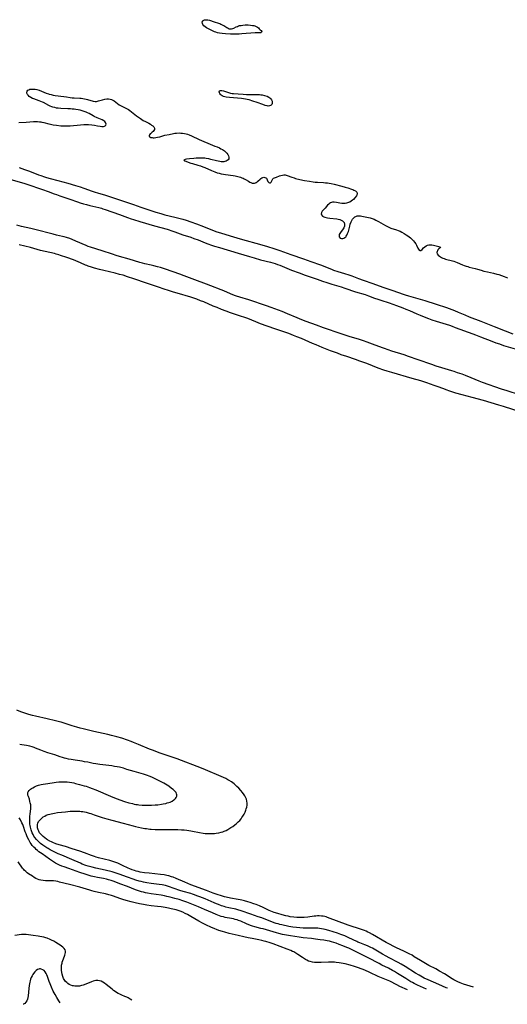
# Model space of a CAD drawing. Units: inches. Extents: x 2101346 to 2106850, y 244606 to 249998.
# Drawn here: x 2104364 to 2104548, y 244611 to 244984 of the extents above; entities that cross this region are included whole.
import ezdxf

# ---------------------------------------------------------------- set-up
doc = ezdxf.new("R2010")
doc.units = ezdxf.units.IN
doc.header["$MEASUREMENT"] = 0
doc.layers.add('c_29_T12S_R20E', color=237, linetype='Continuous')

msp = doc.modelspace()

# ---------------------------------------------------------------- linework, layer by layer
at = {"layer": 'c_29_T12S_R20E', "elevation": 814}
msp.add_lwpolyline([(2104378.84, 244611.32), (2104378.35, 244612.12), (2104377.58, 244613.43), (2104376.94, 244614.57), (2104376.27, 244615.83), (2104375.55, 244617.33), (2104375.04, 244618.54), (2104374.7, 244619.47), (2104374.12, 244621.33), (2104373.88, 244621.95), (2104373.58, 244622.54), (2104373.2, 244623.09), (2104372.76, 244623.56), (2104372.25, 244623.93), (2104371.71, 244624.16), (2104371.38, 244624.22), (2104371.09, 244624.22), (2104370.74, 244624.16), (2104370.23, 244623.94), (2104369.74, 244623.6), (2104369.24, 244623.12), (2104368.79, 244622.54), (2104368.47, 244622.05), (2104368.23, 244621.6), (2104367.93, 244620.97), (2104367.67, 244620.32), (2104367.49, 244619.75), (2104367.33, 244619.17), (2104367.19, 244618.56), (2104367.08, 244617.95), (2104366.94, 244616.82), (2104366.74, 244614), (2104366.64, 244613.35), (2104366.48, 244612.72), (2104366.24, 244612.14), (2104365.91, 244611.6), (2104365.48, 244611.16), (2104364.99, 244610.86), (2104364.79, 244610.79)], dxfattribs=at)
at = {"layer": 'c_29_T12S_R20E'}
for points in [[(2104454.13, 244979.42, 824), (2104453.26, 244979.43, 824), (2104452.82, 244979.42, 824), (2104447.77, 244979.07, 824), (2104446.8, 244979.02, 824), (2104445.33, 244979, 824), (2104443.41, 244979.01, 824), (2104441.59, 244979.06, 824), (2104440.36, 244979.16, 824), (2104439.32, 244979.32, 824), (2104438.6, 244979.49, 824), (2104437.91, 244979.7, 824), (2104437.44, 244979.88, 824), (2104436.62, 244980.24, 824), (2104435.83, 244980.62, 824), (2104434.93, 244981.08, 824), (2104434.42, 244981.36, 824), (2104433.88, 244981.71, 824), (2104433.34, 244982.17, 824), (2104432.96, 244982.66, 824), (2104432.83, 244982.98, 824), (2104432.78, 244983.49, 824), (2104432.94, 244983.93, 824), (2104433.13, 244984.14, 824), (2104433.6, 244984.38, 824), (2104434.22, 244984.46, 824), (2104434.52, 244984.44, 824), (2104434.88, 244984.39, 824), (2104435.49, 244984.23, 824), (2104437.33, 244983.61, 824), (2104438.9, 244983.12, 824), (2104439.38, 244982.95, 824), (2104439.85, 244982.76, 824), (2104440.5, 244982.44, 824), (2104440.93, 244982.21, 824), (2104441.33, 244981.96, 824), (2104442.13, 244981.43, 824), (2104442.56, 244981.19, 824), (2104443, 244981.02, 824), (2104443.43, 244980.94, 824), (2104443.87, 244980.97, 824), (2104444.31, 244981.1, 824), (2104444.75, 244981.28, 824), (2104445.65, 244981.73, 824), (2104446.07, 244981.91, 824), (2104446.52, 244982.07, 824), (2104446.94, 244982.2, 824), (2104447.46, 244982.31, 824), (2104448.2, 244982.43, 824), (2104448.97, 244982.49, 824), (2104449.61, 244982.51, 824), (2104450.23, 244982.49, 824), (2104451.03, 244982.42, 824), (2104451.8, 244982.3, 824), (2104452.27, 244982.19, 824), (2104452.66, 244982.07, 824), (2104453.2, 244981.85, 824), (2104453.67, 244981.59, 824), (2104454.05, 244981.32, 824), (2104454.38, 244981.03, 824), (2104454.77, 244980.65, 824), (2104455.09, 244980.32, 824), (2104455.3, 244980.01, 824), (2104455.24, 244979.68, 824), (2104454.92, 244979.5, 824), (2104454.63, 244979.44, 824)], [(2104459.24, 244952.66, 824), (2104459.11, 244952.33, 824), (2104458.89, 244952.05, 824), (2104458.58, 244951.85, 824), (2104458.21, 244951.73, 824), (2104457.78, 244951.7, 824), (2104457.32, 244951.75, 824), (2104456.56, 244951.94, 824), (2104455.75, 244952.21, 824), (2104453.56, 244953.02, 824), (2104451.93, 244953.58, 824), (2104450.55, 244953.99, 824), (2104449.76, 244954.19, 824), (2104449.14, 244954.31, 824), (2104448.41, 244954.42, 824), (2104447.67, 244954.5, 824), (2104443.07, 244954.89, 824), (2104441.88, 244955.03, 824), (2104441.34, 244955.14, 824), (2104440.78, 244955.31, 824), (2104440.36, 244955.52, 824), (2104439.94, 244955.82, 824), (2104439.65, 244956.12, 824), (2104439.44, 244956.43, 824), (2104439.31, 244956.7, 824), (2104439.19, 244957.07, 824), (2104439.33, 244957.44, 824), (2104439.72, 244957.61, 824), (2104440.22, 244957.61, 824), (2104440.83, 244957.48, 824), (2104442, 244957.04, 824), (2104442.7, 244956.79, 824), (2104443.44, 244956.6, 824), (2104444.11, 244956.49, 824), (2104444.66, 244956.43, 824), (2104446.33, 244956.32, 824), (2104448.24, 244956.13, 824), (2104449.49, 244956.04, 824), (2104450.68, 244956.05, 824), (2104452.6, 244956.09, 824), (2104453.61, 244956.07, 824), (2104454.42, 244956.02, 824), (2104454.98, 244955.97, 824), (2104455.52, 244955.9, 824), (2104456.41, 244955.72, 824), (2104456.9, 244955.59, 824), (2104457.36, 244955.42, 824), (2104457.99, 244955.11, 824), (2104458.37, 244954.85, 824), (2104458.75, 244954.46, 824), (2104459.01, 244954.06, 824), (2104459.21, 244953.57, 824), (2104459.29, 244953.07, 824)]]:
    msp.add_polyline3d(points, close=True, dxfattribs=at)
for points in [[(2104363.26, 244945.46, 824), (2104365.92, 244945.63, 824), (2104368.73, 244945.78, 824), (2104369.55, 244945.81, 824), (2104370.31, 244945.81, 824), (2104371.07, 244945.75, 824), (2104371.56, 244945.69, 824), (2104371.97, 244945.61, 824), (2104372.74, 244945.43, 824), (2104374.56, 244944.95, 824), (2104375.17, 244944.81, 824), (2104376.2, 244944.61, 824), (2104377.46, 244944.42, 824), (2104379.15, 244944.23, 824), (2104379.8, 244944.18, 824), (2104380.47, 244944.15, 824), (2104381.25, 244944.16, 824), (2104381.93, 244944.18, 824), (2104382.61, 244944.23, 824), (2104386.58, 244944.58, 824), (2104387.81, 244944.65, 824), (2104389.01, 244944.67, 824), (2104389.6, 244944.65, 824), (2104390.85, 244944.55, 824), (2104391.89, 244944.42, 824), (2104393.01, 244944.23, 824), (2104394.09, 244944.03, 824), (2104394.63, 244943.95, 824), (2104395.28, 244943.96, 824), (2104395.7, 244944.07, 824), (2104395.96, 244944.22, 824), (2104396.16, 244944.45, 824), (2104396.27, 244944.81, 824), (2104396.24, 244945.2, 824), (2104396.1, 244945.49, 824), (2104395.81, 244945.82, 824), (2104395.41, 244946.11, 824), (2104394.81, 244946.42, 824), (2104394.15, 244946.71, 824), (2104392.87, 244947.24, 824), (2104391.76, 244947.75, 824), (2104391.36, 244947.95, 824), (2104389.82, 244948.83, 824), (2104389.18, 244949.15, 824), (2104388.69, 244949.36, 824), (2104387.98, 244949.61, 824), (2104387.24, 244949.84, 824), (2104386.4, 244950.07, 824), (2104385.71, 244950.22, 824), (2104384.87, 244950.37, 824), (2104384.15, 244950.48, 824), (2104383.42, 244950.56, 824), (2104382.75, 244950.62, 824), (2104381.77, 244950.66, 824), (2104379.1, 244950.75, 824), (2104378.11, 244950.83, 824), (2104377.49, 244950.92, 824), (2104376.8, 244951.07, 824), (2104376.12, 244951.27, 824), (2104375.66, 244951.44, 824), (2104375.11, 244951.66, 824), (2104374.57, 244951.91, 824), (2104372.57, 244952.99, 824), (2104372.21, 244953.16, 824), (2104371.58, 244953.42, 824), (2104370.94, 244953.67, 824), (2104368.85, 244954.41, 824), (2104368.4, 244954.59, 824), (2104367.73, 244954.93, 824), (2104367.15, 244955.32, 824), (2104366.7, 244955.77, 824), (2104366.51, 244956.03, 824), (2104366.27, 244956.54, 824), (2104366.22, 244956.93, 824), (2104366.33, 244957.38, 824), (2104366.59, 244957.69, 824), (2104366.95, 244957.9, 824), (2104367.4, 244958.04, 824), (2104367.92, 244958.12, 824), (2104368.34, 244958.14, 824), (2104368.73, 244958.13, 824), (2104369.37, 244958.05, 824), (2104370.04, 244957.92, 824), (2104370.88, 244957.68, 824), (2104371.82, 244957.34, 824), (2104373.62, 244956.6, 824), (2104374.46, 244956.3, 824), (2104374.76, 244956.2, 824), (2104375.5, 244956.01, 824), (2104376.24, 244955.86, 824), (2104377, 244955.74, 824), (2104380.25, 244955.34, 824), (2104381.22, 244955.18, 824), (2104382.73, 244954.9, 824), (2104383.47, 244954.8, 824), (2104384.23, 244954.75, 824), (2104386.35, 244954.67, 824), (2104386.81, 244954.63, 824), (2104387.44, 244954.54, 824), (2104388.07, 244954.43, 824), (2104388.68, 244954.3, 824), (2104389.19, 244954.18, 824), (2104391.38, 244953.55, 824), (2104392.11, 244953.43, 824), (2104392.59, 244953.43, 824), (2104393.43, 244953.6, 824), (2104394.87, 244954.09, 824), (2104395.81, 244954.35, 824), (2104396.56, 244954.45, 824), (2104397.18, 244954.46, 824), (2104397.89, 244954.34, 824), (2104398.38, 244954.17, 824), (2104398.88, 244953.9, 824), (2104399.29, 244953.62, 824), (2104400.57, 244952.66, 824), (2104401.26, 244952.19, 824), (2104401.78, 244951.89, 824), (2104402.52, 244951.5, 824), (2104403.8, 244950.88, 824), (2104404.24, 244950.65, 824), (2104404.8, 244950.32, 824), (2104405.35, 244949.96, 824), (2104405.96, 244949.52, 824), (2104407.81, 244948, 824), (2104408.26, 244947.66, 824), (2104409.3, 244946.93, 824), (2104409.89, 244946.54, 824), (2104410.36, 244946.25, 824), (2104411.2, 244945.8, 824), (2104412.5, 244945.14, 824), (2104413.09, 244944.8, 824), (2104413.56, 244944.49, 824), (2104413.96, 244944.17, 824), (2104414.35, 244943.76, 824), (2104414.61, 244943.23, 824), (2104414.6, 244942.79, 824), (2104414.38, 244942.36, 824), (2104414.12, 244942.06, 824), (2104413.82, 244941.8, 824), (2104413.22, 244941.31, 824), (2104412.97, 244941.08, 824), (2104412.74, 244940.82, 824), (2104412.58, 244940.46, 824), (2104412.67, 244940.12, 824), (2104412.92, 244939.94, 824), (2104413.27, 244939.8, 824), (2104413.79, 244939.7, 824), (2104414.16, 244939.67, 824), (2104414.56, 244939.68, 824), (2104415.15, 244939.74, 824), (2104415.77, 244939.84, 824), (2104416.66, 244940.04, 824), (2104418.61, 244940.58, 824), (2104420.15, 244940.94, 824), (2104421.81, 244941.26, 824), (2104422.37, 244941.34, 824), (2104423.04, 244941.42, 824), (2104424.01, 244941.46, 824), (2104424.65, 244941.45, 824), (2104425.29, 244941.4, 824), (2104425.97, 244941.29, 824), (2104426.65, 244941.13, 824), (2104427.18, 244940.98, 824), (2104427.74, 244940.79, 824), (2104428.73, 244940.39, 824), (2104431.57, 244939.05, 824), (2104433.4, 244938.22, 824), (2104434.88, 244937.6, 824), (2104437.59, 244936.52, 824), (2104438.38, 244936.19, 824), (2104439.29, 244935.77, 824), (2104439.85, 244935.49, 824), (2104440.38, 244935.19, 824), (2104440.8, 244934.93, 824), (2104441.19, 244934.64, 824), (2104441.69, 244934.21, 824), (2104442.1, 244933.74, 824), (2104442.43, 244933.24, 824), (2104442.67, 244932.74, 824), (2104442.81, 244932.26, 824), (2104442.84, 244931.94, 824), (2104442.79, 244931.64, 824), (2104442.58, 244931.29, 824), (2104442.18, 244930.97, 824), (2104441.79, 244930.78, 824), (2104441.34, 244930.65, 824), (2104440.91, 244930.57, 824), (2104440.46, 244930.53, 824), (2104439.94, 244930.54, 824), (2104439.4, 244930.6, 824), (2104438.76, 244930.72, 824), (2104438.11, 244930.88, 824), (2104436, 244931.45, 824), (2104435.25, 244931.62, 824), (2104434.3, 244931.79, 824), (2104433.72, 244931.87, 824), (2104433.13, 244931.92, 824), (2104432.38, 244931.95, 824), (2104431.27, 244931.95, 824), (2104430.39, 244931.9, 824), (2104429.59, 244931.84, 824), (2104427.96, 244931.67, 824), (2104426.79, 244931.51, 824), (2104426.22, 244931.4, 824), (2104425.83, 244931.17, 824), (2104426.15, 244930.9, 824), (2104428.46, 244930.07, 824), (2104429.03, 244929.89, 824), (2104431.11, 244929.29, 824), (2104432.15, 244928.95, 824), (2104432.95, 244928.65, 824), (2104433.75, 244928.33, 824), (2104436.23, 244927.19, 824), (2104436.85, 244926.94, 824), (2104437.48, 244926.69, 824), (2104438.4, 244926.38, 824), (2104439.16, 244926.16, 824), (2104439.94, 244925.96, 824), (2104440.77, 244925.79, 824), (2104441.55, 244925.66, 824), (2104444.51, 244925.27, 824), (2104445.28, 244925.15, 824), (2104446.3, 244924.95, 824), (2104447.21, 244924.7, 824), (2104447.78, 244924.49, 824), (2104448.21, 244924.3, 824), (2104448.63, 244924.1, 824), (2104449.1, 244923.84, 824), (2104450.24, 244923.13, 824), (2104450.77, 244922.82, 824), (2104451.24, 244922.62, 824), (2104451.71, 244922.48, 824), (2104452.31, 244922.41, 824), (2104452.63, 244922.45, 824), (2104452.94, 244922.54, 824), (2104453.25, 244922.69, 824), (2104453.53, 244922.88, 824), (2104453.85, 244923.14, 824), (2104454.73, 244923.99, 824), (2104455, 244924.23, 824), (2104455.36, 244924.46, 824), (2104455.71, 244924.59, 824), (2104456.06, 244924.64, 824), (2104456.47, 244924.61, 824), (2104456.84, 244924.48, 824), (2104457.13, 244924.26, 824), (2104457.31, 244924, 824), (2104457.43, 244923.7, 824), (2104457.69, 244923.01, 824), (2104457.96, 244922.65, 824), (2104458.28, 244922.49, 824), (2104458.66, 244922.59, 824), (2104458.92, 244922.83, 824), (2104459.08, 244923.09, 824), (2104459.5, 244924, 824), (2104459.8, 244924.26, 824), (2104460.91, 244924.7, 824), (2104462, 244925.16, 824), (2104462.56, 244925.37, 824), (2104463.15, 244925.51, 824), (2104463.67, 244925.56, 824), (2104464.19, 244925.52, 824), (2104464.6, 244925.45, 824), (2104465, 244925.33, 824), (2104466.71, 244924.68, 824), (2104467.56, 244924.39, 824), (2104468.18, 244924.21, 824), (2104469.73, 244923.82, 824), (2104471.47, 244923.45, 824), (2104473.38, 244923.13, 824), (2104474.83, 244922.92, 824), (2104475.53, 244922.84, 824), (2104476.42, 244922.76, 824), (2104478.68, 244922.66, 824), (2104479.47, 244922.6, 824), (2104480.24, 244922.51, 824), (2104480.94, 244922.39, 824), (2104481.64, 244922.25, 824), (2104482.74, 244921.99, 824), (2104485.64, 244921.24, 824), (2104486.93, 244920.89, 824), (2104487.93, 244920.6, 824), (2104489.37, 244920.15, 824), (2104489.81, 244919.99, 824), (2104490.23, 244919.82, 824), (2104490.82, 244919.51, 824), (2104491.12, 244919.29, 824), (2104491.34, 244919.06, 824), (2104491.49, 244918.81, 824), (2104491.56, 244918.51, 824), (2104491.52, 244918.21, 824), (2104491.4, 244917.93, 824), (2104491.22, 244917.63, 824), (2104490.65, 244916.9, 824), (2104490.1, 244916.28, 824), (2104489.72, 244915.91, 824), (2104489.29, 244915.58, 824), (2104488.77, 244915.27, 824), (2104488.2, 244915.03, 824), (2104487.45, 244914.84, 824), (2104486.94, 244914.76, 824), (2104486.41, 244914.73, 824), (2104485.67, 244914.76, 824), (2104484.98, 244914.84, 824), (2104483.62, 244915.13, 824), (2104482.82, 244915.25, 824), (2104482.43, 244915.26, 824), (2104482.1, 244915.22, 824), (2104481.73, 244915.12, 824), (2104481.39, 244914.96, 824), (2104481.04, 244914.74, 824), (2104480.72, 244914.47, 824), (2104480.29, 244914.03, 824), (2104479.39, 244912.97, 824), (2104478.29, 244911.73, 824), (2104477.98, 244911.23, 824), (2104477.88, 244910.7, 824), (2104477.99, 244910.35, 824), (2104478.38, 244909.93, 824), (2104478.9, 244909.63, 824), (2104479.29, 244909.48, 824), (2104479.71, 244909.36, 824), (2104480.24, 244909.24, 824), (2104481.14, 244909.11, 824), (2104483.83, 244908.85, 824), (2104484.3, 244908.77, 824), (2104484.92, 244908.62, 824), (2104485.42, 244908.42, 824), (2104485.96, 244908.08, 824), (2104486.32, 244907.74, 824), (2104486.52, 244907.45, 824), (2104486.72, 244906.89, 824), (2104486.75, 244906.61, 824), (2104486.67, 244906.06, 824), (2104486.46, 244905.52, 824), (2104486.2, 244905.09, 824), (2104485.14, 244903.7, 824), (2104484.9, 244903.3, 824), (2104484.73, 244902.9, 824), (2104484.64, 244902.42, 824), (2104484.7, 244902, 824), (2104485.02, 244901.58, 824), (2104485.53, 244901.39, 824), (2104486.1, 244901.41, 824), (2104486.47, 244901.54, 824), (2104486.83, 244901.75, 824), (2104487.15, 244902.05, 824), (2104487.34, 244902.27, 824), (2104487.59, 244902.65, 824), (2104487.9, 244903.3, 824), (2104488.16, 244904.02, 824), (2104488.32, 244904.6, 824), (2104488.67, 244906.12, 824), (2104488.88, 244906.88, 824), (2104489.17, 244907.68, 824), (2104489.44, 244908.23, 824), (2104489.75, 244908.74, 824), (2104490.02, 244909.07, 824), (2104490.32, 244909.37, 824), (2104490.63, 244909.61, 824), (2104490.96, 244909.8, 824), (2104491.53, 244909.99, 824), (2104492.11, 244910.05, 824), (2104492.75, 244910, 824), (2104493.29, 244909.91, 824), (2104495.22, 244909.52, 824), (2104496.39, 244909.23, 824), (2104497.2, 244908.99, 824), (2104497.92, 244908.72, 824), (2104498.63, 244908.4, 824), (2104499.61, 244907.9, 824), (2104500.5, 244907.39, 824), (2104502.24, 244906.31, 824), (2104502.97, 244905.91, 824), (2104503.71, 244905.57, 824), (2104504.24, 244905.37, 824), (2104506.42, 244904.7, 824), (2104507.11, 244904.44, 824), (2104507.78, 244904.15, 824), (2104508.44, 244903.83, 824), (2104509.36, 244903.31, 824), (2104510.06, 244902.87, 824), (2104510.74, 244902.4, 824), (2104511.26, 244902.02, 824), (2104511.69, 244901.67, 824), (2104512.11, 244901.31, 824), (2104512.4, 244901.05, 824), (2104512.87, 244900.54, 824), (2104513.27, 244900.02, 824), (2104513.69, 244899.36, 824), (2104513.99, 244898.83, 824), (2104514.53, 244897.78, 824), (2104514.76, 244897.37, 824), (2104514.99, 244897.05, 824), (2104515.32, 244896.82, 824), (2104515.71, 244896.84, 824), (2104516.11, 244897.19, 824), (2104516.71, 244897.88, 824), (2104517.15, 244898.28, 824), (2104517.66, 244898.62, 824), (2104518.17, 244898.85, 824), (2104518.72, 244898.98, 824), (2104519.27, 244899.01, 824), (2104519.83, 244898.98, 824), (2104520.43, 244898.88, 824), (2104522.5, 244898.42, 824), (2104522.93, 244898.27, 824), (2104523.06, 244897.99, 824), (2104522.45, 244897.46, 824), (2104522.1, 244897.1, 824), (2104521.91, 244896.79, 824), (2104521.79, 244896.45, 824), (2104521.74, 244896.1, 824), (2104521.82, 244895.64, 824), (2104522.17, 244895.12, 824), (2104522.71, 244894.68, 824), (2104523.07, 244894.46, 824), (2104523.46, 244894.25, 824), (2104523.98, 244894, 824), (2104524.55, 244893.78, 824), (2104525.02, 244893.63, 824), (2104525.52, 244893.5, 824), (2104527.18, 244893.09, 824), (2104528.19, 244892.77, 824), (2104529.43, 244892.3, 824), (2104531.44, 244891.45, 824), (2104532.14, 244891.17, 824), (2104532.79, 244890.94, 824), (2104533.45, 244890.73, 824), (2104534.01, 244890.57, 824), (2104536.29, 244890.02, 824), (2104537.18, 244889.76, 824), (2104538.54, 244889.35, 824), (2104539.5, 244889.07, 824), (2104540.89, 244888.74, 824), (2104543.17, 244888.25, 824), (2104544.47, 244887.93, 824), (2104545.2, 244887.71, 824), (2104547.28, 244886.96, 824), (2104548.5, 244886.55, 824)], [(2104363.31, 244928.36, 826), (2104365.39, 244927.61, 826), (2104367.23, 244926.92, 826), (2104370.68, 244925.58, 826), (2104371.52, 244925.27, 826), (2104372.98, 244924.79, 826), (2104373.71, 244924.56, 826), (2104375.03, 244924.2, 826), (2104378.01, 244923.46, 826), (2104379.89, 244922.97, 826), (2104381.78, 244922.42, 826), (2104384.65, 244921.53, 826), (2104386.4, 244920.97, 826), (2104387.79, 244920.5, 826), (2104391.06, 244919.34, 826), (2104392.1, 244919, 826), (2104393.08, 244918.7, 826), (2104396.1, 244917.85, 826), (2104398.4, 244917.12, 826), (2104405.14, 244914.86, 826), (2104406.64, 244914.33, 826), (2104409.46, 244913.28, 826), (2104410.92, 244912.77, 826), (2104412.5, 244912.25, 826), (2104415.21, 244911.4, 826), (2104417.05, 244910.86, 826), (2104418.6, 244910.44, 826), (2104422.4, 244909.52, 826), (2104424.36, 244909.03, 826), (2104425.39, 244908.74, 826), (2104426.67, 244908.35, 826), (2104428.39, 244907.77, 826), (2104430.54, 244906.98, 826), (2104433.24, 244905.95, 826), (2104437.23, 244904.37, 826), (2104438.31, 244903.99, 826), (2104439.74, 244903.53, 826), (2104443.39, 244902.43, 826), (2104447.13, 244901.29, 826), (2104455.39, 244899.03, 826), (2104457.48, 244898.4, 826), (2104459.96, 244897.61, 826), (2104462.13, 244896.87, 826), (2104466.32, 244895.33, 826), (2104471.1, 244893.74, 826), (2104473.99, 244892.73, 826), (2104477.62, 244891.39, 826), (2104481.8, 244889.74, 826), (2104482.59, 244889.44, 826), (2104484.16, 244888.93, 826), (2104486.76, 244888.13, 826), (2104488.38, 244887.6, 826), (2104489.5, 244887.19, 826), (2104491.99, 244886.26, 826), (2104493.82, 244885.6, 826), (2104497.39, 244884.37, 826), (2104501.21, 244883, 826), (2104505, 244881.7, 826), (2104508.89, 244880.33, 826), (2104509.71, 244880.06, 826), (2104511.03, 244879.66, 826), (2104515.4, 244878.42, 826), (2104517.16, 244877.9, 826), (2104521.41, 244876.54, 826), (2104525.44, 244875.18, 826), (2104527.36, 244874.49, 826), (2104528.47, 244874.05, 826), (2104529.78, 244873.5, 826), (2104532.28, 244872.42, 826), (2104533.92, 244871.75, 826), (2104538.37, 244870.07, 826), (2104543.5, 244867.99, 826), (2104547.67, 244866.37, 826), (2104550.57, 244865.21, 826)], [(2104360.11, 244923.81, 828), (2104365.06, 244922.38, 828), (2104366.24, 244922.02, 828), (2104372.23, 244920, 828), (2104374.35, 244919.25, 828), (2104376.56, 244918.4, 828), (2104377.47, 244918.07, 828), (2104378.81, 244917.6, 828), (2104382.55, 244916.37, 828), (2104385.5, 244915.33, 828), (2104386.46, 244915.01, 828), (2104387.74, 244914.62, 828), (2104388.83, 244914.32, 828), (2104390.15, 244913.99, 828), (2104392.39, 244913.46, 828), (2104393.58, 244913.16, 828), (2104394.49, 244912.91, 828), (2104395.11, 244912.72, 828), (2104395.88, 244912.47, 828), (2104401.37, 244910.51, 828), (2104404.45, 244909.36, 828), (2104405.81, 244908.88, 828), (2104406.71, 244908.58, 828), (2104409.14, 244907.84, 828), (2104414.71, 244906.27, 828), (2104419.4, 244904.9, 828), (2104421.55, 244904.24, 828), (2104422.35, 244903.97, 828), (2104425.45, 244902.87, 828), (2104428.38, 244901.88, 828), (2104429.61, 244901.46, 828), (2104431.18, 244900.87, 828), (2104433.84, 244899.81, 828), (2104434.9, 244899.4, 828), (2104436.22, 244898.92, 828), (2104437.45, 244898.51, 828), (2104439.24, 244897.97, 828), (2104446.4, 244895.85, 828), (2104450.63, 244894.55, 828), (2104452.42, 244894.02, 828), (2104454.79, 244893.36, 828), (2104458.69, 244892.38, 828), (2104459.52, 244892.15, 828), (2104460.35, 244891.9, 828), (2104461.33, 244891.57, 828), (2104462.15, 244891.26, 828), (2104466.65, 244889.45, 828), (2104469.49, 244888.34, 828), (2104471.75, 244887.55, 828), (2104476.29, 244886.02, 828), (2104478.42, 244885.23, 828), (2104480.03, 244884.66, 828), (2104481.95, 244884.05, 828), (2104485.41, 244883.02, 828), (2104486.85, 244882.56, 828), (2104490.84, 244881.24, 828), (2104494.51, 244880.12, 828), (2104495.84, 244879.66, 828), (2104498.09, 244878.83, 828), (2104499.31, 244878.4, 828), (2104500.45, 244878.02, 828), (2104503.66, 244876.99, 828), (2104506.41, 244876, 828), (2104508.81, 244875.09, 828), (2104509.93, 244874.65, 828), (2104511.41, 244874.05, 828), (2104514.09, 244872.88, 828), (2104515.43, 244872.32, 828), (2104516.89, 244871.73, 828), (2104518.59, 244871.07, 828), (2104519.88, 244870.59, 828), (2104521.42, 244870.07, 828), (2104526.47, 244868.47, 828), (2104527.48, 244868.14, 828), (2104528.73, 244867.7, 828), (2104535.39, 244865.25, 828), (2104536.35, 244864.87, 828), (2104538.26, 244864.08, 828), (2104539.93, 244863.42, 828), (2104541.91, 244862.67, 828), (2104544.08, 244861.87, 828), (2104545.42, 244861.4, 828), (2104547.03, 244860.86, 828), (2104551.36, 244859.53, 828)], [(2104553.07, 244842.12, 828), (2104548.43, 244843.56, 828), (2104546.23, 244844.28, 828), (2104539, 244846.82, 828), (2104537.75, 244847.3, 828), (2104534.79, 244848.51, 828), (2104532.64, 244849.37, 828), (2104531.31, 244849.87, 828), (2104529.59, 244850.49, 828), (2104528.27, 244850.94, 828), (2104527.38, 244851.22, 828), (2104523.57, 244852.35, 828), (2104521.44, 244853.02, 828), (2104519.85, 244853.56, 828), (2104514.67, 244855.41, 828), (2104510.96, 244856.69, 828), (2104509.39, 244857.21, 828), (2104504.7, 244858.66, 828), (2104503.28, 244859.12, 828), (2104501.88, 244859.61, 828), (2104501.1, 244859.9, 828), (2104497.37, 244861.37, 828), (2104495.28, 244862.12, 828), (2104493.92, 244862.58, 828), (2104492.37, 244863.07, 828), (2104488.44, 244864.25, 828), (2104486.95, 244864.73, 828), (2104485.43, 244865.24, 828), (2104478.8, 244867.56, 828), (2104476.07, 244868.53, 828), (2104472.19, 244869.95, 828), (2104470.46, 244870.61, 828), (2104468.74, 244871.3, 828), (2104465.13, 244872.87, 828), (2104463.08, 244873.7, 828), (2104460.27, 244874.78, 828), (2104458.9, 244875.29, 828), (2104457.17, 244875.88, 828), (2104450.39, 244878.08, 828), (2104447.07, 244879.13, 828), (2104445.75, 244879.57, 828), (2104445.04, 244879.82, 828), (2104443.49, 244880.43, 828), (2104440.97, 244881.52, 828), (2104439.91, 244881.96, 828), (2104435.99, 244883.51, 828), (2104434.4, 244884.11, 828), (2104429.99, 244885.73, 828), (2104425.9, 244887.3, 828), (2104424.2, 244887.91, 828), (2104418.87, 244889.72, 828), (2104416.93, 244890.35, 828), (2104415.78, 244890.69, 828), (2104414.42, 244891.05, 828), (2104413.4, 244891.3, 828), (2104410.96, 244891.85, 828), (2104410.15, 244892.06, 828), (2104409.07, 244892.36, 828), (2104405.05, 244893.6, 828), (2104401.43, 244894.62, 828), (2104400.08, 244895.01, 828), (2104398.67, 244895.46, 828), (2104394.81, 244896.74, 828), (2104390.39, 244898.12, 828), (2104389.53, 244898.42, 828), (2104388.72, 244898.74, 828), (2104384.82, 244900.43, 828), (2104383.41, 244901.01, 828), (2104382.53, 244901.36, 828), (2104381.3, 244901.8, 828), (2104380.33, 244902.08, 828), (2104379.72, 244902.23, 828), (2104377.46, 244902.72, 828), (2104376.17, 244903.04, 828), (2104369.27, 244904.89, 828), (2104367.77, 244905.25, 828), (2104364.25, 244906.03, 828), (2104362.44, 244906.48, 828)], [(2104554.12, 244835.39, 826), (2104547.04, 244837.66, 826), (2104545.24, 244838.21, 826), (2104539.4, 244839.89, 826), (2104535.07, 244841.08, 826), (2104531.26, 244842.09, 826), (2104528.98, 244842.76, 826), (2104526.69, 244843.49, 826), (2104525.27, 244843.97, 826), (2104524.34, 244844.31, 826), (2104521.87, 244845.27, 826), (2104520.76, 244845.67, 826), (2104519.27, 244846.2, 826), (2104517.91, 244846.65, 826), (2104515.61, 244847.36, 826), (2104512.41, 244848.32, 826), (2104504.64, 244850.54, 826), (2104502.92, 244851.06, 826), (2104501.67, 244851.47, 826), (2104499.44, 244852.27, 826), (2104495.17, 244853.92, 826), (2104492.57, 244854.9, 826), (2104490.81, 244855.52, 826), (2104487.58, 244856.59, 826), (2104485.43, 244857.33, 826), (2104484.04, 244857.85, 826), (2104481.42, 244858.85, 826), (2104479.45, 244859.57, 826), (2104478.23, 244860.04, 826), (2104475.9, 244861.01, 826), (2104474.51, 244861.6, 826), (2104470.37, 244863.42, 826), (2104468.68, 244864.12, 826), (2104467.39, 244864.63, 826), (2104465.59, 244865.31, 826), (2104460.34, 244867.13, 826), (2104454.9, 244869.07, 826), (2104453.08, 244869.76, 826), (2104450, 244871, 826), (2104448.94, 244871.4, 826), (2104447.25, 244871.99, 826), (2104443.45, 244873.24, 826), (2104441.78, 244873.84, 826), (2104440.11, 244874.48, 826), (2104438.36, 244875.17, 826), (2104436.85, 244875.8, 826), (2104433.35, 244877.32, 826), (2104432.09, 244877.82, 826), (2104430.64, 244878.37, 826), (2104428.4, 244879.14, 826), (2104426.22, 244879.83, 826), (2104425.33, 244880.09, 826), (2104421.48, 244881.18, 826), (2104420.02, 244881.63, 826), (2104418.37, 244882.16, 826), (2104416.13, 244882.91, 826), (2104411.66, 244884.43, 826), (2104406.82, 244886.12, 826), (2104404.38, 244886.93, 826), (2104402.72, 244887.44, 826), (2104401.37, 244887.81, 826), (2104399.74, 244888.23, 826), (2104395.47, 244889.24, 826), (2104393.82, 244889.66, 826), (2104391.91, 244890.18, 826), (2104390.72, 244890.53, 826), (2104389.55, 244890.93, 826), (2104389, 244891.14, 826), (2104388.47, 244891.36, 826), (2104386.55, 244892.23, 826), (2104385.71, 244892.6, 826), (2104383.89, 244893.32, 826), (2104381.39, 244894.22, 826), (2104379.04, 244895.02, 826), (2104378.42, 244895.21, 826), (2104377.36, 244895.52, 826), (2104376.67, 244895.69, 826), (2104373.19, 244896.48, 826), (2104371.45, 244896.9, 826), (2104367.6, 244897.94, 826), (2104363.27, 244899.02, 826)], [(2104535.62, 244617.24, 824), (2104531.86, 244618.46, 824), (2104531.16, 244618.7, 824), (2104530.53, 244618.93, 824), (2104529.67, 244619.3, 824), (2104529.2, 244619.53, 824), (2104528.22, 244620.06, 824), (2104527.47, 244620.51, 824), (2104524.61, 244622.3, 824), (2104522.72, 244623.42, 824), (2104521.31, 244624.21, 824), (2104518.73, 244625.56, 824), (2104517.38, 244626.32, 824), (2104515.5, 244627.43, 824), (2104513.17, 244628.87, 824), (2104512.31, 244629.38, 824), (2104511.24, 244629.95, 824), (2104510.45, 244630.36, 824), (2104509.25, 244630.94, 824), (2104506.47, 244632.23, 824), (2104505.12, 244632.9, 824), (2104504, 244633.47, 824), (2104502.51, 244634.28, 824), (2104497.36, 244637.23, 824), (2104496.17, 244637.89, 824), (2104495.57, 244638.2, 824), (2104494.92, 244638.52, 824), (2104494.25, 244638.81, 824), (2104493.48, 244639.1, 824), (2104491.97, 244639.58, 824), (2104489.22, 244640.41, 824), (2104488.1, 244640.79, 824), (2104480.21, 244643.77, 824), (2104479.73, 244643.93, 824), (2104479.24, 244644.06, 824), (2104478.62, 244644.2, 824), (2104477.98, 244644.28, 824), (2104477.08, 244644.34, 824), (2104476.42, 244644.33, 824), (2104475.79, 244644.29, 824), (2104475.17, 244644.22, 824), (2104472.85, 244643.91, 824), (2104471.4, 244643.76, 824), (2104470.16, 244643.71, 824), (2104469.4, 244643.71, 824), (2104468.63, 244643.74, 824), (2104467.44, 244643.84, 824), (2104466.1, 244644.04, 824), (2104465.35, 244644.18, 824), (2104464.45, 244644.38, 824), (2104463.01, 244644.75, 824), (2104461.45, 244645.22, 824), (2104460.09, 244645.67, 824), (2104459.44, 244645.91, 824), (2104458.81, 244646.16, 824), (2104458.16, 244646.43, 824), (2104455.91, 244647.5, 824), (2104454.48, 244648.13, 824), (2104453.24, 244648.62, 824), (2104452.28, 244648.98, 824), (2104450.99, 244649.42, 824), (2104450.07, 244649.72, 824), (2104448.75, 244650.09, 824), (2104447.76, 244650.33, 824), (2104447.08, 244650.47, 824), (2104446.39, 244650.61, 824), (2104443.45, 244651.11, 824), (2104441.79, 244651.47, 824), (2104441.14, 244651.64, 824), (2104440.08, 244651.94, 824), (2104438.43, 244652.47, 824), (2104436.88, 244653.02, 824), (2104434.42, 244653.93, 824), (2104428.45, 244656.19, 824), (2104426.15, 244657.14, 824), (2104422.88, 244658.54, 824), (2104421.7, 244658.99, 824), (2104421.07, 244659.21, 824), (2104420.04, 244659.51, 824), (2104419.34, 244659.68, 824), (2104418.3, 244659.88, 824), (2104416.89, 244660.08, 824), (2104412.66, 244660.51, 824), (2104410.89, 244660.74, 824), (2104409.26, 244661, 824), (2104408.45, 244661.16, 824), (2104407.64, 244661.34, 824), (2104407.02, 244661.52, 824), (2104406.13, 244661.81, 824), (2104405.27, 244662.15, 824), (2104404.63, 244662.44, 824), (2104402.55, 244663.5, 824), (2104401.75, 244663.9, 824), (2104400.7, 244664.36, 824), (2104399.98, 244664.63, 824), (2104399.25, 244664.87, 824), (2104397.66, 244665.34, 824), (2104393.39, 244666.44, 824), (2104392.5, 244666.69, 824), (2104391.94, 244666.87, 824), (2104390.74, 244667.29, 824), (2104388.16, 244668.24, 824), (2104386.34, 244668.87, 824), (2104383.38, 244669.8, 824), (2104380.93, 244670.62, 824), (2104378.5, 244671.36, 824), (2104377.28, 244671.75, 824), (2104376.11, 244672.2, 824), (2104375.56, 244672.44, 824), (2104375.01, 244672.7, 824), (2104374.09, 244673.2, 824), (2104373.65, 244673.48, 824), (2104373.02, 244673.94, 824), (2104372.43, 244674.42, 824), (2104372.01, 244674.81, 824), (2104371.62, 244675.22, 824), (2104371.1, 244675.9, 824), (2104370.79, 244676.44, 824), (2104370.53, 244677.02, 824), (2104370.33, 244677.73, 824), (2104370.25, 244678.37, 824), (2104370.29, 244678.99, 824), (2104370.45, 244679.56, 824), (2104370.72, 244680.11, 824), (2104371.12, 244680.68, 824), (2104371.61, 244681.21, 824), (2104371.93, 244681.49, 824), (2104372.46, 244681.88, 824), (2104373.01, 244682.23, 824), (2104373.6, 244682.53, 824), (2104374.37, 244682.84, 824), (2104374.91, 244683.01, 824), (2104375.48, 244683.14, 824), (2104376.67, 244683.36, 824), (2104377.86, 244683.53, 824), (2104380.93, 244683.87, 824), (2104382.67, 244684.03, 824), (2104383.84, 244684.09, 824), (2104384.91, 244684.11, 824), (2104385.47, 244684.09, 824), (2104386.33, 244684.04, 824), (2104386.87, 244683.98, 824), (2104387.41, 244683.91, 824), (2104388.13, 244683.78, 824), (2104388.73, 244683.66, 824), (2104389.89, 244683.36, 824), (2104390.45, 244683.2, 824), (2104391.82, 244682.75, 824), (2104394.84, 244681.73, 824), (2104396.54, 244681.2, 824), (2104398.42, 244680.68, 824), (2104402.79, 244679.54, 824), (2104406.62, 244678.47, 824), (2104407.44, 244678.27, 824), (2104408.64, 244678, 824), (2104409.76, 244677.78, 824), (2104411.02, 244677.56, 824), (2104411.62, 244677.46, 824), (2104412.89, 244677.3, 824), (2104413.43, 244677.25, 824), (2104414.87, 244677.16, 824), (2104416.92, 244677.12, 824), (2104423.44, 244677.08, 824), (2104424.9, 244677.03, 824), (2104425.92, 244676.97, 824), (2104426.97, 244676.86, 824), (2104428.4, 244676.65, 824), (2104429.04, 244676.54, 824), (2104431.73, 244675.99, 824), (2104433.16, 244675.76, 824), (2104433.87, 244675.67, 824), (2104434.5, 244675.61, 824), (2104435.22, 244675.57, 824), (2104436, 244675.56, 824), (2104436.78, 244675.57, 824), (2104437.46, 244675.62, 824), (2104438.07, 244675.69, 824), (2104439.02, 244675.84, 824), (2104439.96, 244676.07, 824), (2104440.61, 244676.28, 824), (2104441.1, 244676.48, 824), (2104441.81, 244676.81, 824), (2104442.5, 244677.18, 824), (2104443.6, 244677.85, 824), (2104444.31, 244678.32, 824), (2104445.06, 244678.85, 824), (2104445.78, 244679.42, 824), (2104446.05, 244679.67, 824), (2104446.4, 244680.01, 824), (2104446.95, 244680.61, 824), (2104447.47, 244681.24, 824), (2104447.83, 244681.73, 824), (2104448.17, 244682.23, 824), (2104448.62, 244683, 824), (2104448.99, 244683.73, 824), (2104449.3, 244684.46, 824), (2104449.46, 244684.94, 824), (2104449.62, 244685.56, 824), (2104449.76, 244686.34, 824), (2104449.79, 244687.11, 824), (2104449.71, 244687.93, 824), (2104449.51, 244688.61, 824), (2104449.16, 244689.39, 824), (2104448.89, 244689.86, 824), (2104448.6, 244690.32, 824), (2104447.96, 244691.2, 824), (2104447.35, 244691.95, 824), (2104446.57, 244692.82, 824), (2104445.91, 244693.49, 824), (2104445.38, 244693.99, 824), (2104444.85, 244694.43, 824), (2104444.31, 244694.85, 824), (2104443.86, 244695.17, 824), (2104442.95, 244695.75, 824), (2104442.49, 244696.01, 824), (2104441.68, 244696.43, 824), (2104440.85, 244696.81, 824), (2104439.88, 244697.24, 824), (2104434.05, 244699.72, 824), (2104432.48, 244700.35, 824), (2104423.22, 244703.91, 824), (2104420.99, 244704.7, 824), (2104416.39, 244706.28, 824), (2104414.25, 244707.05, 824), (2104412.8, 244707.63, 824), (2104408.58, 244709.42, 824), (2104406.72, 244710.18, 824), (2104405.81, 244710.52, 824), (2104404.4, 244711.02, 824), (2104402.2, 244711.75, 824), (2104400.37, 244712.3, 824), (2104398.39, 244712.83, 824), (2104397.01, 244713.15, 824), (2104391.59, 244714.34, 824), (2104389.14, 244714.91, 824), (2104387.61, 244715.29, 824), (2104386.44, 244715.6, 824), (2104385.19, 244715.96, 824), (2104383.46, 244716.5, 824), (2104380.35, 244717.54, 824), (2104379.3, 244717.84, 824), (2104378.56, 244718.04, 824), (2104377.07, 244718.41, 824), (2104373.89, 244719.12, 824), (2104369.5, 244720.14, 824), (2104368.44, 244720.4, 824), (2104367.01, 244720.79, 824), (2104365.46, 244721.28, 824), (2104363.96, 244721.8, 824), (2104362.45, 244722.38, 824)], [(2104406.52, 244658.27, 822), (2104404.43, 244659.04, 822), (2104401.29, 244660.24, 822), (2104400.14, 244660.6, 822), (2104398.59, 244661.01, 822), (2104395.98, 244661.67, 822), (2104392.41, 244662.48, 822), (2104391.01, 244662.82, 822), (2104389.47, 244663.25, 822), (2104388.66, 244663.51, 822), (2104387.24, 244664.03, 822), (2104386.54, 244664.32, 822), (2104383.29, 244665.77, 822), (2104379.47, 244667.36, 822), (2104378.1, 244667.94, 822), (2104377.42, 244668.26, 822), (2104376.12, 244668.9, 822), (2104375.04, 244669.47, 822), (2104374.36, 244669.86, 822), (2104373.81, 244670.19, 822), (2104373.06, 244670.66, 822), (2104372.33, 244671.17, 822), (2104371.47, 244671.82, 822), (2104371.07, 244672.16, 822), (2104370.68, 244672.52, 822), (2104370.28, 244672.92, 822), (2104369.91, 244673.34, 822), (2104369.33, 244674.09, 822), (2104368.95, 244674.64, 822), (2104368.61, 244675.22, 822), (2104368.28, 244675.89, 822), (2104368.1, 244676.3, 822), (2104367.84, 244677.02, 822), (2104367.69, 244677.54, 822), (2104367.57, 244678.06, 822), (2104367.46, 244678.62, 822), (2104367.39, 244679.18, 822), (2104367.34, 244679.83, 822), (2104367.33, 244680.48, 822), (2104367.34, 244681.09, 822), (2104367.41, 244682.12, 822), (2104367.5, 244683.04, 822), (2104367.61, 244683.92, 822), (2104367.73, 244685.07, 822), (2104367.74, 244685.55, 822), (2104367.69, 244686.44, 822), (2104367.56, 244687.31, 822), (2104367.43, 244687.82, 822), (2104367.19, 244688.62, 822), (2104366.83, 244689.63, 822), (2104366.66, 244690.17, 822), (2104366.58, 244690.68, 822), (2104366.62, 244691.14, 822), (2104366.73, 244691.48, 822), (2104367.11, 244691.99, 822), (2104367.59, 244692.41, 822), (2104368, 244692.7, 822), (2104368.45, 244692.97, 822), (2104369.19, 244693.37, 822), (2104369.88, 244693.67, 822), (2104370.61, 244693.94, 822), (2104371.14, 244694.1, 822), (2104371.66, 244694.23, 822), (2104372.46, 244694.39, 822), (2104373.27, 244694.52, 822), (2104375.87, 244694.89, 822), (2104377.31, 244695.08, 822), (2104378.37, 244695.18, 822), (2104379.17, 244695.23, 822), (2104380.34, 244695.24, 822), (2104380.95, 244695.22, 822), (2104381.56, 244695.17, 822), (2104382.38, 244695.07, 822), (2104383.36, 244694.91, 822), (2104384.02, 244694.78, 822), (2104384.75, 244694.62, 822), (2104386.21, 244694.26, 822), (2104388, 244693.76, 822), (2104388.77, 244693.52, 822), (2104389.96, 244693.13, 822), (2104391.04, 244692.74, 822), (2104392.36, 244692.2, 822), (2104397.9, 244689.8, 822), (2104399.44, 244689.16, 822), (2104401.45, 244688.4, 822), (2104403.26, 244687.79, 822), (2104404.96, 244687.29, 822), (2104406.25, 244686.95, 822), (2104406.89, 244686.8, 822), (2104407.53, 244686.67, 822), (2104408.14, 244686.57, 822), (2104408.74, 244686.49, 822), (2104409.95, 244686.38, 822), (2104411.12, 244686.33, 822), (2104412.35, 244686.32, 822), (2104413.57, 244686.36, 822), (2104414.94, 244686.44, 822), (2104415.95, 244686.53, 822), (2104417.28, 244686.71, 822), (2104417.95, 244686.83, 822), (2104418.94, 244687.04, 822), (2104419.51, 244687.19, 822), (2104420.06, 244687.35, 822), (2104420.57, 244687.53, 822), (2104421.32, 244687.9, 822), (2104421.97, 244688.34, 822), (2104422.21, 244688.53, 822), (2104422.6, 244688.91, 822), (2104422.9, 244689.31, 822), (2104423.09, 244689.76, 822), (2104423.14, 244690.31, 822), (2104423.03, 244690.73, 822), (2104422.81, 244691.14, 822), (2104422.48, 244691.55, 822), (2104422.26, 244691.78, 822), (2104421.73, 244692.26, 822), (2104421.13, 244692.75, 822), (2104420.1, 244693.52, 822), (2104419.44, 244693.96, 822), (2104418.82, 244694.34, 822), (2104418.17, 244694.7, 822), (2104416.62, 244695.52, 822), (2104414.88, 244696.38, 822), (2104413.64, 244696.94, 822), (2104412.67, 244697.33, 822), (2104411.95, 244697.59, 822), (2104410.47, 244698.08, 822), (2104406.95, 244699.1, 822), (2104404.21, 244699.95, 822), (2104402.85, 244700.35, 822), (2104401.38, 244700.73, 822), (2104400.51, 244700.91, 822), (2104399.43, 244701.1, 822), (2104398.41, 244701.26, 822), (2104393.98, 244701.82, 822), (2104392.45, 244702.05, 822), (2104391.37, 244702.24, 822), (2104389.37, 244702.64, 822), (2104388.13, 244702.86, 822), (2104387.22, 244703.02, 822), (2104384.57, 244703.42, 822), (2104383.05, 244703.66, 822), (2104382.08, 244703.85, 822), (2104381.13, 244704.06, 822), (2104380.51, 244704.23, 822), (2104379.81, 244704.43, 822), (2104378.9, 244704.73, 822), (2104376.88, 244705.45, 822), (2104374.22, 244706.28, 822), (2104372.79, 244706.75, 822), (2104371.54, 244707.22, 822), (2104369.53, 244708.05, 822), (2104368.96, 244708.27, 822), (2104368.26, 244708.51, 822), (2104367.4, 244708.76, 822), (2104366.73, 244708.91, 822), (2104366.12, 244709.03, 822), (2104365.19, 244709.18, 822), (2104364.36, 244709.29, 822), (2104363.52, 244709.38, 822)], [(2104517.75, 244616.56, 820), (2104514.34, 244618.11, 820), (2104513.07, 244618.72, 820), (2104512.52, 244619.01, 820), (2104511.85, 244619.38, 820), (2104511.14, 244619.79, 820), (2104509.93, 244620.54, 820), (2104506.83, 244622.53, 820), (2104505.63, 244623.25, 820), (2104504.94, 244623.64, 820), (2104503.34, 244624.49, 820), (2104500.85, 244625.7, 820), (2104499.82, 244626.22, 820), (2104495.63, 244628.47, 820), (2104494.37, 244629.12, 820), (2104489.62, 244631.47, 820), (2104488.34, 244632.07, 820), (2104487.64, 244632.38, 820), (2104486.13, 244633.01, 820), (2104484.74, 244633.54, 820), (2104483.53, 244633.99, 820), (2104482.68, 244634.26, 820), (2104481.8, 244634.5, 820), (2104480.96, 244634.7, 820), (2104480.11, 244634.87, 820), (2104478.88, 244635.09, 820), (2104477.52, 244635.3, 820), (2104475.67, 244635.55, 820), (2104474.16, 244635.73, 820), (2104471.04, 244636.06, 820), (2104469.46, 244636.26, 820), (2104466.18, 244636.74, 820), (2104464.73, 244636.97, 820), (2104463.22, 244637.27, 820), (2104461.76, 244637.62, 820), (2104460.87, 244637.86, 820), (2104455.88, 244639.38, 820), (2104455.03, 244639.6, 820), (2104452.72, 244640.18, 820), (2104451.82, 244640.46, 820), (2104451, 244640.74, 820), (2104449.53, 244641.31, 820), (2104447.35, 244642.29, 820), (2104446.49, 244642.65, 820), (2104446, 244642.82, 820), (2104445.29, 244643.04, 820), (2104444.56, 244643.22, 820), (2104443.83, 244643.38, 820), (2104441.5, 244643.79, 820), (2104440.81, 244643.93, 820), (2104439.92, 244644.17, 820), (2104439.28, 244644.38, 820), (2104438.65, 244644.61, 820), (2104438.03, 244644.86, 820), (2104436.67, 244645.46, 820), (2104433.66, 244646.82, 820), (2104431.39, 244647.77, 820), (2104426.96, 244649.51, 820), (2104426.17, 244649.81, 820), (2104425.37, 244650.08, 820), (2104424.03, 244650.51, 820), (2104422.4, 244650.99, 820), (2104421.52, 244651.23, 820), (2104420.62, 244651.47, 820), (2104419.37, 244651.76, 820), (2104418.46, 244651.94, 820), (2104417.17, 244652.17, 820), (2104413.43, 244652.74, 820), (2104412.05, 244652.98, 820), (2104411.23, 244653.15, 820), (2104410.47, 244653.34, 820), (2104409.73, 244653.54, 820), (2104408.93, 244653.78, 820), (2104407.45, 244654.28, 820), (2104404.36, 244655.46, 820), (2104401.53, 244656.5, 820), (2104399.39, 244657.37, 820), (2104398.21, 244657.81, 820), (2104397.26, 244658.08, 820), (2104396.48, 244658.27, 820), (2104395.37, 244658.5, 820), (2104393.07, 244658.93, 820), (2104391.93, 244659.17, 820), (2104390.65, 244659.47, 820), (2104389.45, 244659.79, 820), (2104388.3, 244660.14, 820), (2104386.39, 244660.78, 820), (2104382.16, 244662.27, 820), (2104380.4, 244662.92, 820), (2104379.49, 244663.28, 820), (2104378.68, 244663.62, 820), (2104377.88, 244663.99, 820), (2104377.08, 244664.41, 820), (2104376.31, 244664.87, 820), (2104375.56, 244665.36, 820), (2104374.89, 244665.83, 820), (2104373.44, 244666.87, 820), (2104372.06, 244667.84, 820), (2104370.84, 244668.72, 820), (2104370.34, 244669.12, 820), (2104369.83, 244669.55, 820), (2104369.34, 244669.99, 820), (2104368.87, 244670.46, 820), (2104368.31, 244671.11, 820), (2104367.91, 244671.65, 820), (2104367.54, 244672.2, 820), (2104367.22, 244672.72, 820), (2104366.93, 244673.25, 820), (2104366.5, 244674.12, 820), (2104366.21, 244674.79, 820), (2104365.94, 244675.46, 820), (2104365.65, 244676.29, 820), (2104364.99, 244678.31, 820), (2104364.72, 244679, 820), (2104364.39, 244679.69, 820), (2104363.79, 244680.77, 820), (2104363.3, 244681.57, 820)], [(2104510.64, 244616.3, 818), (2104507.73, 244617.59, 818), (2104506.5, 244618.18, 818), (2104503.89, 244619.53, 818), (2104502.68, 244620.09, 818), (2104499.49, 244621.4, 818), (2104496.25, 244622.87, 818), (2104494.38, 244623.69, 818), (2104491.99, 244624.65, 818), (2104491.26, 244624.91, 818), (2104490.45, 244625.18, 818), (2104488.82, 244625.64, 818), (2104486.98, 244626.09, 818), (2104485.39, 244626.42, 818), (2104484.74, 244626.54, 818), (2104483.57, 244626.71, 818), (2104482.97, 244626.77, 818), (2104482.38, 244626.8, 818), (2104481.31, 244626.82, 818), (2104480.58, 244626.79, 818), (2104477.86, 244626.66, 818), (2104476.48, 244626.64, 818), (2104475.88, 244626.66, 818), (2104475.29, 244626.7, 818), (2104474.56, 244626.79, 818), (2104473.69, 244626.99, 818), (2104473.07, 244627.22, 818), (2104472.47, 244627.51, 818), (2104471.9, 244627.83, 818), (2104470.76, 244628.56, 818), (2104469.03, 244629.7, 818), (2104468.25, 244630.2, 818), (2104467.44, 244630.66, 818), (2104467.03, 244630.87, 818), (2104466.37, 244631.18, 818), (2104465, 244631.73, 818), (2104459.64, 244633.71, 818), (2104458.46, 244634.13, 818), (2104456.87, 244634.63, 818), (2104456.21, 244634.81, 818), (2104455.35, 244635.02, 818), (2104454.19, 244635.26, 818), (2104451.71, 244635.71, 818), (2104450.12, 244636.03, 818), (2104448.52, 244636.37, 818), (2104446.37, 244636.89, 818), (2104443, 244637.66, 818), (2104441.29, 244638.12, 818), (2104440.42, 244638.39, 818), (2104439.03, 244638.85, 818), (2104438.16, 244639.18, 818), (2104437.51, 244639.44, 818), (2104436.07, 244640.08, 818), (2104434.4, 244640.87, 818), (2104432.81, 244641.64, 818), (2104431.49, 244642.35, 818), (2104428.42, 244644.11, 818), (2104427.11, 244644.84, 818), (2104426.25, 244645.3, 818), (2104425.38, 244645.72, 818), (2104424.36, 244646.13, 818), (2104423.61, 244646.37, 818), (2104422.85, 244646.59, 818), (2104421.02, 244647.05, 818), (2104419.91, 244647.29, 818), (2104418.68, 244647.52, 818), (2104417.12, 244647.77, 818), (2104415.83, 244647.94, 818), (2104413.44, 244648.21, 818), (2104411.73, 244648.46, 818), (2104410.42, 244648.68, 818), (2104408.98, 244648.96, 818), (2104407.31, 244649.31, 818), (2104405.8, 244649.66, 818), (2104403.92, 244650.15, 818), (2104402.58, 244650.56, 818), (2104401.46, 244650.95, 818), (2104399.13, 244651.83, 818), (2104398.28, 244652.11, 818), (2104397.32, 244652.39, 818), (2104396.04, 244652.7, 818), (2104393.37, 244653.26, 818), (2104391.75, 244653.63, 818), (2104390.91, 244653.86, 818), (2104390.17, 244654.07, 818), (2104387.61, 244654.89, 818), (2104386.34, 244655.26, 818), (2104382.38, 244656.24, 818), (2104378.68, 244657.2, 818), (2104378.02, 244657.35, 818), (2104377.25, 244657.49, 818), (2104376.31, 244657.59, 818), (2104375.55, 244657.63, 818), (2104373.25, 244657.7, 818), (2104372.42, 244657.76, 818), (2104371.55, 244657.9, 818), (2104370.93, 244658.06, 818), (2104370.3, 244658.3, 818), (2104369.69, 244658.58, 818), (2104369.05, 244658.94, 818), (2104368.36, 244659.36, 818), (2104366.89, 244660.33, 818), (2104366.41, 244660.68, 818), (2104365.82, 244661.16, 818), (2104365.28, 244661.69, 818), (2104364.95, 244662.07, 818), (2104364.64, 244662.47, 818), (2104362.96, 244664.83, 818)], [(2104525.7, 244616.86, 822), (2104525.24, 244617.06, 822), (2104522.53, 244618.3, 822), (2104518.45, 244620.05, 822), (2104516.95, 244620.75, 822), (2104516.23, 244621.12, 822), (2104514.98, 244621.8, 822), (2104513.66, 244622.59, 822), (2104509.71, 244625.09, 822), (2104508.18, 244626.01, 822), (2104507.01, 244626.66, 822), (2104503.68, 244628.37, 822), (2104502.49, 244629.02, 822), (2104501.07, 244629.85, 822), (2104498.54, 244631.39, 822), (2104497.28, 244632.09, 822), (2104496.66, 244632.4, 822), (2104495.45, 244632.94, 822), (2104494.39, 244633.37, 822), (2104492.46, 244634.12, 822), (2104491.77, 244634.41, 822), (2104491.4, 244634.57, 822), (2104488.35, 244636.04, 822), (2104486.8, 244636.72, 822), (2104485.35, 244637.29, 822), (2104484.06, 244637.73, 822), (2104480.77, 244638.76, 822), (2104479.37, 244639.15, 822), (2104478.71, 244639.3, 822), (2104478, 244639.45, 822), (2104477.28, 244639.56, 822), (2104476.56, 244639.65, 822), (2104475.43, 244639.73, 822), (2104473.77, 244639.75, 822), (2104471.07, 244639.74, 822), (2104469.81, 244639.78, 822), (2104468.48, 244639.89, 822), (2104467.16, 244640.07, 822), (2104465.58, 244640.36, 822), (2104462.96, 244640.9, 822), (2104462.17, 244641.09, 822), (2104461.49, 244641.27, 822), (2104460.75, 244641.5, 822), (2104460.01, 244641.75, 822), (2104459.18, 244642.05, 822), (2104456.27, 244643.22, 822), (2104455.32, 244643.58, 822), (2104453.98, 244644.04, 822), (2104451.16, 244644.98, 822), (2104447.57, 244646.26, 822), (2104446.3, 244646.64, 822), (2104445.43, 244646.86, 822), (2104442.82, 244647.42, 822), (2104441.73, 244647.68, 822), (2104441.12, 244647.85, 822), (2104440.01, 244648.2, 822), (2104438.87, 244648.62, 822), (2104438.22, 244648.88, 822), (2104437.32, 244649.25, 822), (2104433.82, 244650.78, 822), (2104431.89, 244651.57, 822), (2104430.74, 244652.02, 822), (2104429.87, 244652.33, 822), (2104429, 244652.62, 822), (2104428.37, 244652.81, 822), (2104425.47, 244653.64, 822), (2104424.2, 244654.04, 822), (2104419.93, 244655.51, 822), (2104418.79, 244655.84, 822), (2104417.54, 244656.12, 822), (2104416.37, 244656.32, 822), (2104413.42, 244656.7, 822), (2104411.78, 244656.94, 822), (2104410.45, 244657.19, 822), (2104409.53, 244657.39, 822), (2104408.82, 244657.56, 822), (2104407.51, 244657.94, 822), (2104406.52, 244658.27, 822)], [(2104406.02, 244612.35, 816), (2104405.43, 244612.73, 816), (2104404.63, 244613.19, 816), (2104404.12, 244613.46, 816), (2104403.34, 244613.81, 816), (2104402.25, 244614.27, 816), (2104401.54, 244614.59, 816), (2104400.89, 244614.93, 816), (2104400.26, 244615.3, 816), (2104399.69, 244615.67, 816), (2104399.14, 244616.06, 816), (2104398.6, 244616.48, 816), (2104396.33, 244618.34, 816), (2104395.63, 244618.86, 816), (2104395.03, 244619.23, 816), (2104394.42, 244619.52, 816), (2104393.79, 244619.72, 816), (2104393.1, 244619.83, 816), (2104392.46, 244619.82, 816), (2104391.92, 244619.73, 816), (2104391.37, 244619.57, 816), (2104390.78, 244619.36, 816), (2104388.67, 244618.48, 816), (2104387.62, 244618.09, 816), (2104386.92, 244617.89, 816), (2104386.21, 244617.74, 816), (2104385.39, 244617.66, 816), (2104384.9, 244617.66, 816), (2104384.41, 244617.7, 816), (2104383.96, 244617.76, 816), (2104383.52, 244617.86, 816), (2104382.92, 244618.07, 816), (2104382.35, 244618.35, 816), (2104381.83, 244618.67, 816), (2104381.35, 244619.05, 816), (2104380.96, 244619.43, 816), (2104380.63, 244619.85, 816), (2104380.19, 244620.59, 816), (2104379.85, 244621.39, 816), (2104379.61, 244622.18, 816), (2104379.48, 244622.81, 816), (2104379.36, 244623.69, 816), (2104379.33, 244624.35, 816), (2104379.35, 244625.02, 816), (2104379.43, 244625.7, 816), (2104379.57, 244626.38, 816), (2104379.68, 244626.8, 816), (2104379.88, 244627.4, 816), (2104380.09, 244627.99, 816), (2104380.63, 244629.42, 816), (2104380.79, 244629.9, 816), (2104380.91, 244630.43, 816), (2104380.91, 244630.91, 816), (2104380.73, 244631.43, 816), (2104380.39, 244631.92, 816), (2104379.92, 244632.42, 816), (2104379.41, 244632.85, 816), (2104378.85, 244633.26, 816), (2104378.24, 244633.67, 816), (2104377.26, 244634.27, 816), (2104376.45, 244634.73, 816), (2104375.62, 244635.16, 816), (2104375.06, 244635.4, 816), (2104373.96, 244635.83, 816), (2104373.42, 244636.01, 816), (2104372.66, 244636.24, 816), (2104371.9, 244636.43, 816), (2104371.17, 244636.57, 816), (2104370.54, 244636.66, 816), (2104368.6, 244636.89, 816), (2104366.89, 244637.16, 816), (2104366.01, 244637.27, 816), (2104365.41, 244637.3, 816), (2104364.76, 244637.28, 816), (2104364.19, 244637.23, 816), (2104361.74, 244636.87, 816)]]:
    msp.add_polyline3d(points, dxfattribs=at)

doc.saveas('drawing.dxf')
